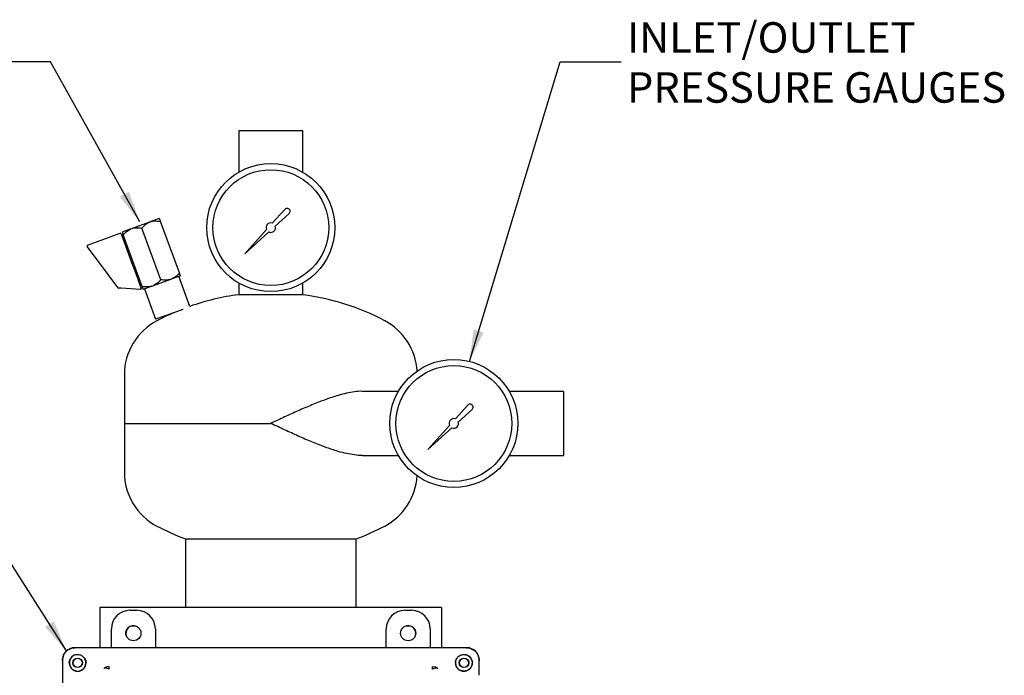
# Model space of a CAD drawing. Units: inches. Extents: x -12 to 1063, y -12 to 825.
# Drawn here: x 163 to 365, y 336 to 471 of the extents above; entities that cross this region are included whole.
import ezdxf

# ---------------------------------------------------------------- set-up
doc = ezdxf.new("R2010")
doc.units = ezdxf.units.IN
doc.header["$MEASUREMENT"] = 0
doc.layers.add('DIMENSION', color=7, linetype='Continuous')
doc.styles.add('SLDTEXTSTYLE0', font='TXT', dxfattribs={"width": 0.75})
doc.dimstyles.get("Standard").update_dxf_attribs({"dimtxt": 0.18, "dimasz": 0.18, "dimexe": 0.18, "dimexo": 0.0625, "dimgap": 0.09, "dimtad": 0, "dimtih": 1, "dimtoh": 1, "dimdec": 4, "dimzin": 0, "dimdsep": 46, "dimtxsty": 'Standard', "dimcen": 0.09, "dimadec": 0, "dimazin": 0, "dimtfac": 1, "dimtdec": 4, "dimtofl": 0, "dimtmove": 0, "dimatfit": 3, "dimfxl": 0, "dimtolj": 1, "dimtzin": 0, "dimarcsym": 0})

# ---------------------------------------------------------------- blocks, each defined once
blk = doc.blocks.new('SW_NOTE_0_7')
at = {"layer": 'DIMENSION', "color": 0, "char_height": 0.125, "attachment_point": 1, "style": 'SLDTEXTSTYLE0'}
for s, insert in [('INLET/OUTLET', (0.0238, 0.163)), ('PRESSURE GAUGES', (0.0238, -0.042))]:
    blk.add_mtext(s, dxfattribs=dict(at, insert=insert))

msp = doc.modelspace()

# ---------------------------------------------------------------- linework, layer by layer
at = {"color": 7, "linetype": 'Continuous', "lineweight": 25}
for p, q in [((207.791, 447.719), (207.791, 439.228)), ((220.941, 447.719), (207.791, 447.719)), ((220.941, 439.228), (220.941, 447.719)), ((191.568, 429.734), (189.796, 429.089)), ((217.23, 431.616), (214.681, 428.793)), ((215.291, 428.184), (218.113, 430.732)), ((185.705, 427.6), (185.978, 427.7)), ((189.522, 428.989), (185.978, 427.7)), ((191.812, 417.186), (187.964, 427.757)), ((189.522, 428.989), (189.796, 429.089)), ((195.629, 418.575), (191.782, 429.147)), ((176.823, 424.261), (183.527, 426.701)), ((183.727, 426.608), (185.994, 420.379)), ((185.705, 427.6), (183.933, 426.955)), ((187.994, 415.796), (184.147, 426.368)), ((213.478, 427.46), (209.018, 422.52)), ((209.018, 422.52), (213.958, 426.98)), ((180.885, 418.472), (176.751, 424.021)), ((186.242, 420.612), (185.948, 420.505)), ((185.994, 420.379), (186.167, 419.903)), ((186.167, 419.903), (187.097, 417.349)), ((181.201, 418.048), (180.885, 418.472)), ((182.896, 415.772), (181.201, 418.048)), ((195.843, 417.988), (194.071, 417.343)), ((197.79, 411.725), (195.55, 417.881)), ((183.084, 415.52), (182.896, 415.772)), ((187.097, 417.349), (187.27, 416.873)), ((187.27, 416.873), (187.799, 415.418)), ((187.316, 416.746), (187.61, 416.853)), ((189.98, 415.854), (188.208, 415.209)), ((189.98, 415.854), (190.254, 415.953)), ((193.798, 417.243), (190.254, 415.953)), ((193.798, 417.243), (194.071, 417.343)), ((207.791, 416.509), (207.791, 414.118)), ((220.941, 414.118), (220.941, 416.509)), ((183.721, 415.428), (183.201, 415.457)), ((187.644, 415.209), (183.721, 415.428)), ((188.502, 415.316), (190.776, 409.067)), ((220.941, 414.118), (207.791, 414.118)), ((194.3, 410.349), (190.776, 409.067)), ((196.37, 411.103), (194.3, 410.349)), ((184.366, 397.719), (184.366, 387.719)), ((240.507, 394.294), (233.108, 394.294)), ((274.366, 394.294), (263.225, 394.294)), ((274.366, 394.294), (274.366, 381.144)), ((254.73, 391.467), (252.181, 388.644)), ((252.791, 388.034), (255.613, 390.582)), ((184.366, 387.719), (184.366, 377.719)), ((184.366, 387.719), (214.366, 387.719)), ((250.978, 387.311), (246.518, 382.37)), ((246.518, 382.37), (251.458, 386.831)), ((233.108, 381.144), (240.507, 381.144)), ((263.225, 381.144), (274.366, 381.144)), ((196.866, 364.047), (196.866, 349.985)), ((196.866, 364.047), (231.866, 364.047)), ((196.866, 364.047), (214.366, 364.047)), ((214.366, 364.047), (231.866, 364.047)), ((231.866, 349.985), (231.866, 364.047)), ((249.366, 349.985), (179.366, 349.985)), ((179.366, 349.985), (179.366, 341.727)), ((185.515, 349.397), (186.917, 349.397)), ((241.815, 349.397), (243.217, 349.397)), ((249.366, 349.985), (249.366, 341.727)), ((181.716, 341.727), (181.716, 345.599)), ((190.716, 345.599), (190.716, 341.727)), ((238.016, 341.727), (238.016, 345.599)), ((247.016, 345.599), (247.016, 341.727)), ((177.335, 341.727), (174.185, 341.727)), ((177.335, 341.727), (174.285, 341.727)), ((254.447, 341.727), (177.358, 341.727)), ((251.394, 341.727), (177.358, 341.727)), ((254.547, 341.727), (251.394, 341.727)), ((171.686, 339.228), (171.686, 339.128)), ((171.686, 339.128), (171.686, 331.683)), ((173.072, 338.627), (173.146, 339.128)), ((255.586, 339.128), (255.66, 338.627)), ((257.046, 336.078), (257.046, 339.228)), ((257.046, 336.078), (257.046, 339.128)), ((247.525, 337.883), (248.1, 337.781)), ((248.1, 337.781), (248.586, 337.466))]:
    msp.add_line(p, q, dxfattribs=at)
at = {"color": 7, "linetype": 'Continuous', "lineweight": 25, "flags": 128}
msp.add_lwpolyline([(243.922, 344.045), (243.984, 344.212), (244.054, 344.672)], dxfattribs=at)
at = {"color": 7, "linetype": 'Continuous', "lineweight": 25}
for centre, radius in [((214.366, 427.868), 13.125), ((214.366, 427.868), 11.875), ((251.866, 387.719), 13.125), ((251.866, 387.719), 11.875), ((186.216, 344.697), 1.55), ((242.516, 344.697), 1.55), ((174.786, 338.627), 0.978), ((174.786, 338.627), 0.94), ((253.946, 338.627), 1.7), ((253.946, 338.627), 0.978), ((253.946, 338.627), 0.94)]:
    msp.add_circle(centre, radius, dxfattribs=at)
for centre, radius, start, end in [((217.695, 431.197), 0.626, 311.96026, 137.92337), ((214.366, 427.868), 0.977, 71.17193, 204.6748), ((214.366, 427.868), 0.977, 245.3252, 18.82807), ((183.58, 426.554), 0.156, 20, 110), ((176.876, 424.114), 0.156, 110, 216.68664), ((183.209, 415.613), 0.156, 216.68664, 266.80141), ((187.653, 415.365), 0.156, 266.80141, 20), ((214.366, 364.552), 50, 97.55628, 109.36095), ((214.366, 364.552), 50, 62.18186, 82.44372), ((214.366, 364.552), 50, 115.09526, 117.81814), ((196.866, 397.719), 12.5, 117.81814, 180), ((231.866, 397.719), 12.5, 3.46334, 62.18186), ((255.195, 391.047), 0.626, 311.96026, 137.92337), ((251.866, 387.719), 0.977, 71.17193, 204.6748), ((251.866, 387.719), 0.977, 245.3252, 18.82807), ((196.866, 377.719), 12.5, 180, 242.18186), ((231.866, 377.719), 12.5, 297.81814, 356.53666), ((214.366, 410.885), 50, 242.18186, 249.51268), ((214.366, 410.885), 50, 290.48732, 297.81814), ((186.241, 344.672), 1.563, 66.31232, 203.68769), ((242.491, 344.672), 1.563, 0, 113.68589), ((174.786, 338.627), 1.7, 84.61092, 0), ((174.786, 338.627), 1.7, 0, 36.44773)]:
    msp.add_arc(centre, radius, start, end, dxfattribs=at)
for centre, major_axis, start_param, end_param in [((185.517, 345.596), (2.689, -2.689), 2.3565371, 3.9266482), ((186.915, 345.596), (-2.689, -2.689), 2.3565371, 3.9266482), ((241.817, 345.596), (2.689, -2.689), 2.3565371, 3.9266482), ((243.215, 345.596), (-2.689, -2.689), 2.3565371, 3.9266482), ((174.187, 339.227), (-1.769, 1.769), 5.4981298, 7.0682409), ((254.545, 339.227), (1.769, 1.769), 5.4981298, 7.0682413)]:
    msp.add_ellipse(centre, major_axis=major_axis, ratio=0.999315, start_param=start_param, end_param=end_param, dxfattribs=at)
for points, knots in [([(191.782, 429.147), (191.77, 429.178), (191.718, 429.322), (191.638, 429.542), (191.581, 429.698), (191.571, 429.725), (191.568, 429.734)], [0, 0, 0, 0, 0.0988349, 0.4595488, 0.8276878, 1, 1, 1, 1]), ([(185.978, 427.7), (186.018, 427.711), (186.456, 427.841), (187.133, 427.882), (187.76, 427.788), (187.964, 427.757)], [0, 0, 0, 0, 0.0622344, 0.6947403, 1, 1, 1, 1]), ([(187.964, 427.757), (188.226, 428.049), (188.682, 428.557), (189.272, 428.861), (189.522, 428.989)], [0, 0, 0, 0, 0.5748562, 1, 1, 1, 1]), ([(189.796, 429.089), (189.835, 429.101), (190.273, 429.231), (190.95, 429.271), (191.577, 429.177), (191.782, 429.147)], [0, 0, 0, 0, 0.0622344, 0.6947403, 1, 1, 1, 1]), ([(183.933, 426.955), (183.945, 426.922), (183.973, 426.845), (184.083, 426.543), (184.147, 426.368)], [0, 0, 0, 0, 0.4199827, 1, 1, 1, 1]), ([(184.147, 426.368), (184.409, 426.66), (184.865, 427.168), (185.454, 427.471), (185.705, 427.6)], [0, 0, 0, 0, 0.5748562, 1, 1, 1, 1]), ([(195.629, 418.575), (195.367, 418.283), (194.911, 417.775), (194.322, 417.472), (194.071, 417.343)], [0, 0, 0, 0, 0.5748562, 1, 1, 1, 1]), ([(195.843, 417.988), (195.831, 418.02), (195.803, 418.098), (195.693, 418.4), (195.629, 418.575)], [0, 0, 0, 0, 0.41998271, 1, 1, 1, 1]), ([(189.98, 415.854), (189.941, 415.842), (189.503, 415.712), (188.826, 415.671), (188.199, 415.766), (187.994, 415.796)], [0, 0, 0, 0, 0.0622344, 0.6947403, 1, 1, 1, 1]), ([(187.994, 415.796), (188.006, 415.765), (188.058, 415.621), (188.138, 415.401), (188.195, 415.245), (188.205, 415.218), (188.208, 415.209)], [0, 0, 0, 0, 0.0988349, 0.4595488, 0.8276878, 1, 1, 1, 1]), ([(191.812, 417.186), (191.55, 416.894), (191.094, 416.386), (190.504, 416.082), (190.254, 415.953)], [0, 0, 0, 0, 0.5748562, 1, 1, 1, 1]), ([(193.798, 417.243), (193.759, 417.232), (193.32, 417.102), (192.644, 417.061), (192.016, 417.155), (191.812, 417.186)], [0, 0, 0, 0, 0.0622344, 0.6947403, 1, 1, 1, 1]), ([(194.53, 410.433), (194.504, 410.422), (194.357, 410.357), (194.061, 410.227), (193.698, 410.069), (193.399, 409.937), (193.212, 409.856), (193.146, 409.827), (193.159, 409.832), (193.159, 409.832)], [0, 0, 0, 0, 0.0400097, 0.2309976, 0.4220908, 0.6130366, 0.8036462, 0.9938793, 1, 1, 1, 1]), ([(233.106, 394.291), (233.094, 394.292), (232.585, 394.332), (231.498, 394.195), (229.871, 393.921), (227.874, 393.394), (225.504, 392.608), (222.761, 391.524), (219.986, 390.318), (217.191, 389.042), (215.314, 388.163), (214.373, 387.722), (214.366, 387.719)], [0, 0, 0, 0, 0.0021519, 0.0937889, 0.1857774, 0.2775951, 0.4214917, 0.5659254, 0.7100596, 0.8545168, 0.998986, 1, 1, 1, 1]), ([(233.106, 381.147), (233.094, 381.146), (232.585, 381.105), (231.498, 381.242), (229.871, 381.516), (227.874, 382.043), (225.504, 382.83), (222.761, 383.914), (219.986, 385.12), (217.191, 386.396), (215.314, 387.275), (214.373, 387.716), (214.366, 387.719)], [0, 0, 0, 0, 0.0021519, 0.0937889, 0.1857774, 0.2775951, 0.4214917, 0.5659254, 0.7100596, 0.8545168, 0.998986, 1, 1, 1, 1]), ([(171.686, 339.128), (171.697, 339.314), (171.718, 339.681), (171.943, 340.329), (172.405, 341.008), (173.085, 341.471), (173.732, 341.695), (174.1, 341.717), (174.285, 341.727)], [0, 0, 0, 0, 0.1361611, 0.2704295, 0.4999992, 0.7295689, 0.8638036, 1, 1, 1, 1]), ([(254.447, 341.727), (254.632, 341.717), (255, 341.695), (255.647, 341.471), (256.327, 341.008), (256.789, 340.329), (257.014, 339.681), (257.035, 339.314), (257.046, 339.128)], [0, 0, 0, 0, 0.1361611, 0.2704295, 0.4999992, 0.7295689, 0.8638036, 1, 1, 1, 1]), ([(174.285, 340.267), (174.154, 340.217), (173.892, 340.117), (173.563, 339.851), (173.297, 339.522), (173.197, 339.26), (173.146, 339.128)], [0, 0, 0, 0, 0.2515152, 0.4998295, 0.7479779, 1, 1, 1, 1]), ([(174.285, 340.267), (174.432, 340.3), (174.727, 340.367), (175.154, 340.317), (175.524, 340.192), (175.934, 339.943), (176.268, 339.556), (176.481, 339.069), (176.503, 338.777), (176.514, 338.627)], [0, 0, 0, 0, 0.1372005, 0.275117, 0.3846014, 0.4946332, 0.716922, 0.8556095, 1, 1, 1, 1]), ([(252.218, 338.627), (252.229, 338.777), (252.251, 339.069), (252.464, 339.556), (252.798, 339.942), (253.208, 340.192), (253.578, 340.316), (254.005, 340.367), (254.3, 340.3), (254.447, 340.267)], [0, 0, 0, 0, 0.1443496, 0.2830753, 0.5053639, 0.6153092, 0.7248796, 0.862752, 1, 1, 1, 1]), ([(255.586, 339.128), (255.536, 339.26), (255.436, 339.522), (255.17, 339.851), (254.84, 340.117), (254.579, 340.217), (254.447, 340.267)], [0, 0, 0, 0, 0.2514983, 0.5005696, 0.7482921, 1, 1, 1, 1]), ([(173.072, 338.627), (173.079, 338.502), (173.094, 338.251), (173.25, 337.813), (173.567, 337.365), (174.121, 336.98), (174.564, 336.928), (174.804, 336.9)], [0, 0, 0, 0, 0.1348176, 0.2681017, 0.4964593, 0.7279617, 1, 1, 1, 1]), ([(174.804, 336.9), (174.92, 336.907), (175.146, 336.92), (175.471, 337.025), (175.764, 337.183), (176.02, 337.394), (176.23, 337.65), (176.388, 337.942), (176.493, 338.267), (176.507, 338.493), (176.514, 338.61)], [0, 0, 0, 0, 0.1345666, 0.2603521, 0.3812054, 0.5, 0.6187946, 0.7396479, 0.8654334, 1, 1, 1, 1]), ([(176.514, 338.61), (176.514, 338.613), (176.514, 338.619), (176.514, 338.625), (176.514, 338.627)], [0, 0, 0, 0, 0.5599997, 1, 1, 1, 1]), ([(181.206, 337.325), (181.093, 337.385), (180.869, 337.508), (180.562, 337.581), (180.309, 337.574), (180.199, 337.501), (180.146, 337.466)], [0, 0, 0, 0, 0.2569139, 0.5156443, 0.7661059, 1, 1, 1, 1]), ([(181.207, 337.883), (181.207, 337.862), (181.206, 337.821), (181.206, 337.696), (181.206, 337.534), (181.206, 337.394), (181.206, 337.325)], [0, 0, 0, 0, 0.2478744, 0.500009, 0.7521389, 1, 1, 1, 1]), ([(247.526, 337.325), (247.526, 337.394), (247.526, 337.534), (247.526, 337.696), (247.526, 337.821), (247.526, 337.862), (247.525, 337.883)], [0, 0, 0, 0, 0.24786106, 0.49999103, 0.7521256, 1, 1, 1, 1]), ([(248.586, 337.466), (248.533, 337.501), (248.423, 337.574), (248.17, 337.581), (247.864, 337.508), (247.639, 337.385), (247.527, 337.325)], [0, 0, 0, 0, 0.23389414, 0.48435573, 0.74308609, 1, 1, 1, 1]), ([(252.218, 338.627), (252.218, 338.624), (252.218, 338.618), (252.218, 338.613), (252.218, 338.61)], [0, 0, 0, 0, 0.5599997, 1, 1, 1, 1]), ([(252.218, 338.61), (252.225, 338.493), (252.239, 338.267), (252.344, 337.942), (252.502, 337.65), (252.713, 337.394), (252.968, 337.183), (253.261, 337.025), (253.586, 336.92), (253.812, 336.907), (253.929, 336.9)], [0, 0, 0, 0, 0.1345666, 0.2603521, 0.3812054, 0.5, 0.6187946, 0.7396479, 0.8654334, 1, 1, 1, 1]), ([(253.929, 336.9), (254.168, 336.928), (254.612, 336.98), (255.165, 337.365), (255.482, 337.814), (255.638, 338.251), (255.653, 338.502), (255.66, 338.627)], [0, 0, 0, 0, 0.2720389, 0.5035417, 0.7318999, 0.8652217, 1, 1, 1, 1])]:
    msp.add_open_spline(points, degree=3, knots=knots, dxfattribs=at)
msp.add_open_spline([(180.146, 337.466), (180.219, 337.53), (180.365, 337.658), (180.628, 337.789), (180.911, 337.873), (181.108, 337.88), (181.207, 337.883)], degree=3, dxfattribs=at)

# ---------------------------------------------------------------- block references
at = {"layer": 'DIMENSION', "xscale": 50, "yscale": 50, "zscale": 50}
msp.add_blockref('SW_NOTE_0_7', (286.152, 461.836), dxfattribs=at)

# ---------------------------------------------------------------- leaders
at = {"layer": 'DIMENSION'}
for points in [[(187.538, 429.037), (169.245, 461.836), (156.745, 461.836)], [(255.06, 400.449), (273.652, 461.836), (286.152, 461.836)], [(172.502, 341.076), (153.989, 370.191), (141.489, 370.191)]]:
    msp.add_leader(points, dimstyle='Standard', override={"dimscale": 50, "dimtxt": 0.125, "dimasz": 0.13, "dimexe": 0.125, "dimexo": 0.05, "dimgap": 0.06, "dimdec": 2, "dimadec": 2, "dimtdec": 2}, dxfattribs=at)

doc.saveas('drawing.dxf')
